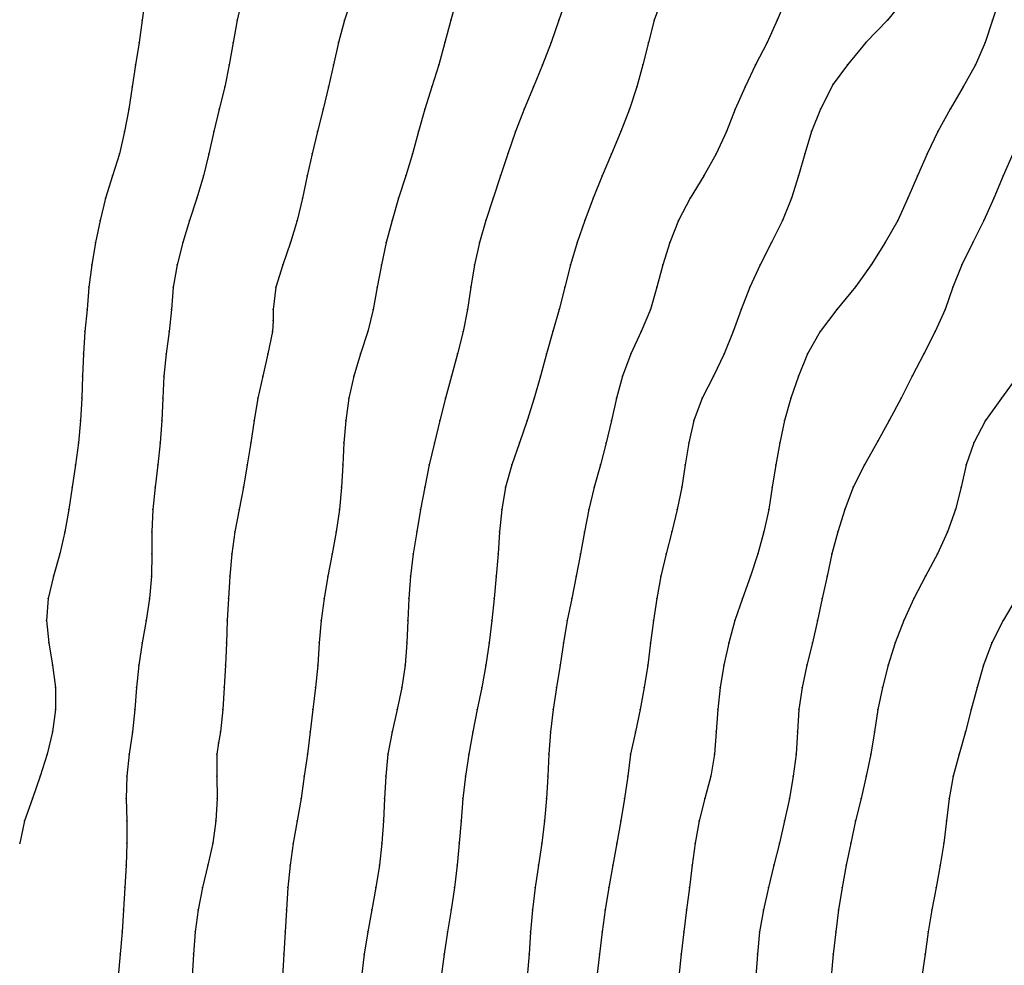
# Model space of a CAD drawing. Units: metres. Extents: x 3478126 to 3478767, y 5431000 to 5431387.
# Drawn here: x 3478130 to 3478175, y 5431210 to 5431253 of the extents above; entities that cross this region are included whole.
import ezdxf

# ---------------------------------------------------------------- set-up
doc = ezdxf.new("R2010")
doc.units = ezdxf.units.M
doc.linetypes.add('DASHDOT', pattern=[6.25, 2.5, -1.25, 1.25, -1.25])
doc.linetypes.add('DASHED', pattern=[3.75, 2.5, -1.25])
doc.layers.get('0').update_dxf_attribs({"linetype": 'CONTINUOUS'})
for name, color, linetype in [('CONTOUR', 1, 'CONTINUOUS'), ('CONTOUR1', 2, 'DASHED'), ('CONTOUR2', 3, 'DASHDOT')]:
    doc.layers.add(name, color=color, linetype=linetype)

msp = doc.modelspace()

# ---------------------------------------------------------------- linework, layer by layer
for p in [(3478135.949, 5431253, 180), (3478140.216, 5431253, 180.5), (3478145.028, 5431253, 181), (3478149.808, 5431253, 181.5), (3478154.667, 5431253, 182), (3478158.953, 5431253, 182.5), (3478164.479, 5431253, 183), (3478169.431, 5431253, 183.5), (3478174.162, 5431253, 184), (3478135.8, 5431252, 180), (3478140.032, 5431252, 180.5), (3478144.769, 5431252, 181), (3478149.548, 5431252, 181.5), (3478154.324, 5431252, 182), (3478158.691, 5431252, 182.5), (3478164.024, 5431252, 183), (3478168.458, 5431252, 183.5), (3478173.827, 5431252, 184), (3478135.647, 5431251, 180), (3478139.85, 5431251, 180.5), (3478144.538, 5431251, 181), (3478149.267, 5431251, 181.5), (3478153.934, 5431251, 182), (3478158.446, 5431251, 182.5), (3478163.5, 5431251, 183), (3478167.637, 5431251, 183.5), (3478173.397, 5431251, 184), (3478167, 5431250.121, 183.5), (3478135.491, 5431250, 180), (3478139.65, 5431250, 180.5), (3478144.311, 5431250, 181), (3478148.961, 5431250, 181.5), (3478153.524, 5431250, 182), (3478158.168, 5431250, 182.5), (3478163.034, 5431250, 183), (3478172.843, 5431250, 184), (3478135.339, 5431249, 180), (3478139.406, 5431249, 180.5), (3478144.077, 5431249, 181), (3478148.651, 5431249, 181.5), (3478153.107, 5431249, 182), (3478157.842, 5431249, 182.5), (3478162.594, 5431249, 183), (3478166.432, 5431249, 183.5), (3478172.257, 5431249, 184), (3478135.153, 5431248, 180), (3478139.168, 5431248, 180.5), (3478143.826, 5431248, 181), (3478148.363, 5431248, 181.5), (3478152.717, 5431248, 182), (3478157.452, 5431248, 182.5), (3478162.194, 5431248, 183), (3478166.016, 5431248, 183.5), (3478171.694, 5431248, 184), (3478134.922, 5431247, 180), (3478138.934, 5431247, 180.5), (3478143.579, 5431247, 181), (3478148.085, 5431247, 181.5), (3478152.377, 5431247, 182), (3478157.034, 5431247, 182.5), (3478161.735, 5431247, 183), (3478165.72, 5431247, 183.5), (3478171.217, 5431247, 184), (3478134.609, 5431246, 180), (3478138.703, 5431246, 180.5), (3478143.363, 5431246, 181), (3478147.786, 5431246, 181.5), (3478152.048, 5431246, 182), (3478156.617, 5431246, 182.5), (3478161.179, 5431246, 183), (3478165.442, 5431246, 183.5), (3478170.786, 5431246, 184), (3478174.632, 5431246, 184.5), (3478134.299, 5431245, 180), (3478138.405, 5431245, 180.5), (3478143.144, 5431245, 181), (3478147.46, 5431245, 181.5), (3478151.722, 5431245, 182), (3478156.211, 5431245, 182.5), (3478160.575, 5431245, 183), (3478165.121, 5431245, 183.5), (3478170.346, 5431245, 184), (3478174.214, 5431245, 184.5), (3478134.049, 5431244, 180), (3478138.065, 5431244, 180.5), (3478142.907, 5431244, 181), (3478147.175, 5431244, 181.5), (3478151.385, 5431244, 182), (3478155.833, 5431244, 182.5), (3478160.04, 5431244, 183), (3478164.712, 5431244, 183.5), (3478169.902, 5431244, 184), (3478173.77, 5431244, 184.5), (3478133.845, 5431243, 180), (3478137.766, 5431243, 180.5), (3478142.612, 5431243, 181), (3478146.914, 5431243, 181.5), (3478151.099, 5431243, 182), (3478155.483, 5431243, 182.5), (3478159.655, 5431243, 183), (3478164.223, 5431243, 183.5), (3478169.326, 5431243, 184), (3478173.271, 5431243, 184.5), (3478133.68, 5431242, 180), (3478137.517, 5431242, 180.5), (3478142.27, 5431242, 181), (3478146.701, 5431242, 181.5), (3478150.884, 5431242, 182), (3478155.19, 5431242, 182.5), (3478159.345, 5431242, 183), (3478163.713, 5431242, 183.5), (3478168.697, 5431242, 184), (3478172.779, 5431242, 184.5), (3478133.542, 5431241, 180), (3478137.338, 5431241, 180.5), (3478141.948, 5431241, 181), (3478146.496, 5431241, 181.5), (3478150.71, 5431241, 182), (3478154.934, 5431241, 182.5), (3478159.063, 5431241, 183), (3478163.248, 5431241, 183.5), (3478168, 5431241.019, 184), (3478172.371, 5431241, 184.5), (3478133.472, 5431240, 180), (3478137.265, 5431240, 180.5), (3478141.825, 5431240, 181), (3478146.322, 5431240, 181.5), (3478150.559, 5431240, 182), (3478154.685, 5431240, 182.5), (3478158.782, 5431240, 183), (3478162.859, 5431240, 183.5), (3478167.162, 5431240, 184), (3478172.028, 5431240, 184.5), (3478141.83, 5431239.498, 181), (3478133.37, 5431239, 180), (3478137.162, 5431239, 180.5), (3478141.804, 5431239, 181), (3478146.077, 5431239, 181.5), (3478150.37, 5431239, 182), (3478154.4, 5431239, 182.5), (3478158.362, 5431239, 183), (3478162.507, 5431239, 183.5), (3478166.412, 5431239, 184), (3478171.571, 5431239, 184.5), (3478133.3, 5431238, 180), (3478137.027, 5431238, 180.5), (3478141.586, 5431238, 181), (3478145.75, 5431238, 181.5), (3478150.108, 5431238, 182), (3478154.112, 5431238, 182.5), (3478157.897, 5431238, 183), (3478162.095, 5431238, 183.5), (3478165.836, 5431238, 184), (3478171.076, 5431238, 184.5), (3478133.259, 5431237, 180), (3478136.923, 5431237, 180.5), (3478141.359, 5431237, 181), (3478145.451, 5431237, 181.5), (3478149.836, 5431237, 182), (3478153.84, 5431237, 182.5), (3478157.523, 5431237, 183), (3478161.611, 5431237, 183.5), (3478165.431, 5431237, 184), (3478170.551, 5431237, 184.5), (3478133.228, 5431236, 180), (3478136.865, 5431236, 180.5), (3478141.147, 5431236, 181), (3478145.226, 5431236, 181.5), (3478149.576, 5431236, 182), (3478153.564, 5431236, 182.5), (3478157.252, 5431236, 183), (3478161.114, 5431236, 183.5), (3478165.085, 5431236, 184), (3478170.051, 5431236, 184.5), (3478174.562, 5431236, 185), (3478133.172, 5431235, 180), (3478136.819, 5431235, 180.5), (3478140.977, 5431235, 181), (3478145.087, 5431235, 181.5), (3478149.317, 5431235, 182), (3478153.25, 5431235, 182.5), (3478157.03, 5431235, 183), (3478160.738, 5431235, 183.5), (3478164.811, 5431235, 184), (3478169.505, 5431235, 184.5), (3478173.835, 5431235, 185), (3478133.076, 5431234, 180), (3478136.755, 5431234, 180.5), (3478140.822, 5431234, 181), (3478145.008, 5431234, 181.5), (3478149.072, 5431234, 182), (3478152.895, 5431234, 182.5), (3478156.8, 5431234, 183), (3478160.504, 5431234, 183.5), (3478164.592, 5431234, 184), (3478169, 5431234.067, 184.5), (3478173.311, 5431234, 185), (3478132.943, 5431233, 180), (3478136.646, 5431233, 180.5), (3478140.667, 5431233, 181), (3478144.964, 5431233, 181.5), (3478148.84, 5431233, 182), (3478152.547, 5431233, 182.5), (3478156.542, 5431233, 183), (3478160.351, 5431233, 183.5), (3478164.416, 5431233, 184), (3478168.398, 5431233, 184.5), (3478172.973, 5431233, 185), (3478132.793, 5431232, 180), (3478136.521, 5431232, 180.5), (3478140.495, 5431232, 181), (3478144.9, 5431232, 181.5), (3478148.638, 5431232, 182), (3478152.27, 5431232, 182.5), (3478156.261, 5431232, 183), (3478160.192, 5431232, 183.5), (3478164.257, 5431232, 184), (3478167.896, 5431232, 184.5), (3478172.741, 5431232, 185), (3478132.646, 5431231, 180), (3478136.418, 5431231, 180.5), (3478140.302, 5431231, 181), (3478144.806, 5431231, 181.5), (3478148.446, 5431231, 182), (3478152.106, 5431231, 182.5), (3478156.017, 5431231, 183), (3478159.978, 5431231, 183.5), (3478164.099, 5431231, 184), (3478167.521, 5431231, 184.5), (3478172.487, 5431231, 185), (3478132.474, 5431230, 180), (3478136.381, 5431230, 180.5), (3478140.11, 5431230, 181), (3478144.664, 5431230, 181.5), (3478148.281, 5431230, 182), (3478152.007, 5431230, 182.5), (3478155.82, 5431230, 183), (3478159.738, 5431230, 183.5), (3478163.885, 5431230, 184), (3478167.207, 5431230, 184.5), (3478172.139, 5431230, 185), (3478132.241, 5431229, 180), (3478136.378, 5431229, 180.5), (3478139.978, 5431229, 181), (3478144.481, 5431229, 181.5), (3478148.127, 5431229, 182), (3478151.942, 5431229, 182.5), (3478155.646, 5431229, 183), (3478159.486, 5431229, 183.5), (3478163.611, 5431229, 184), (3478166.934, 5431229, 184.5), (3478171.676, 5431229, 185), (3478131.958, 5431228, 180), (3478136.359, 5431228, 180.5), (3478139.888, 5431228, 181), (3478144.29, 5431228, 181.5), (3478148, 5431228, 182), (3478151.857, 5431228, 182.5), (3478155.45, 5431228, 183), (3478159.257, 5431228, 183.5), (3478163.279, 5431228, 184), (3478166.719, 5431228, 184.5), (3478171.145, 5431228, 185), (3478131.723, 5431227, 180), (3478136.271, 5431227, 180.5), (3478139.822, 5431227, 181), (3478144.123, 5431227, 181.5), (3478147.922, 5431227, 182), (3478151.764, 5431227, 182.5), (3478155.246, 5431227, 183), (3478159.067, 5431227, 183.5), (3478162.917, 5431227, 184), (3478166.506, 5431227, 184.5), (3478170.619, 5431227, 185), (3478131.646, 5431226, 180), (3478136.118, 5431226, 180.5), (3478139.768, 5431226, 181), (3478143.984, 5431226, 181.5), (3478147.874, 5431226, 182), (3478151.653, 5431226, 182.5), (3478155.045, 5431226, 183), (3478158.917, 5431226, 183.5), (3478162.577, 5431226, 184), (3478166.29, 5431226, 184.5), (3478170.168, 5431226, 185), (3478174.639, 5431226, 185.5), (3478131.745, 5431225, 180), (3478135.938, 5431225, 180.5), (3478139.727, 5431225, 181), (3478143.903, 5431225, 181.5), (3478147.833, 5431225, 182), (3478151.534, 5431225, 182.5), (3478154.87, 5431225, 183), (3478158.792, 5431225, 183.5), (3478162.302, 5431225, 184), (3478166.064, 5431225, 184.5), (3478169.786, 5431225, 185), (3478174.131, 5431225, 185.5), (3478131.919, 5431224, 180), (3478135.796, 5431224, 180.5), (3478139.68, 5431224, 181), (3478143.829, 5431224, 181.5), (3478147.76, 5431224, 182), (3478151.383, 5431224, 182.5), (3478154.72, 5431224, 183), (3478158.672, 5431224, 183.5), (3478162.082, 5431224, 184), (3478165.817, 5431224, 184.5), (3478169.471, 5431224, 185), (3478173.755, 5431224, 185.5), (3478132.042, 5431223, 180), (3478135.694, 5431223, 180.5), (3478139.634, 5431223, 181), (3478143.733, 5431223, 181.5), (3478147.606, 5431223, 182), (3478151.201, 5431223, 182.5), (3478154.559, 5431223, 183), (3478158.508, 5431223, 183.5), (3478161.919, 5431223, 184), (3478165.604, 5431223, 184.5), (3478169.214, 5431223, 185), (3478173.465, 5431223, 185.5), (3478132.043, 5431222, 180), (3478135.609, 5431222, 180.5), (3478139.566, 5431222, 181), (3478143.617, 5431222, 181.5), (3478147.394, 5431222, 182), (3478151, 5431222, 182.5), (3478154.416, 5431222, 183), (3478158.323, 5431222, 183.5), (3478161.811, 5431222, 184), (3478165.459, 5431222, 184.5), (3478169.009, 5431222, 185), (3478173.198, 5431222, 185.5), (3478131.916, 5431221, 180), (3478135.51, 5431221, 180.5), (3478139.465, 5431221, 181), (3478143.497, 5431221, 181.5), (3478147.171, 5431221, 182), (3478150.8, 5431221, 182.5), (3478154.288, 5431221, 183), (3478158.116, 5431221, 183.5), (3478161.73, 5431221, 184), (3478165.387, 5431221, 184.5), (3478168.854, 5431221, 185), (3478172.943, 5431221, 185.5), (3478139.365, 5431220.501, 181), (3478131.675, 5431220, 180), (3478135.364, 5431220, 180.5), (3478139.293, 5431220, 181), (3478143.37, 5431220, 181.5), (3478146.977, 5431220, 182), (3478150.621, 5431220, 182.5), (3478154.221, 5431220, 183), (3478157.894, 5431220, 183.5), (3478161.658, 5431220, 184), (3478165.333, 5431220, 184.5), (3478168.685, 5431220, 185), (3478172.656, 5431220, 185.5), (3478131.354, 5431219, 180), (3478135.25, 5431219, 180.5), (3478139.299, 5431219, 181), (3478143.229, 5431219, 181.5), (3478146.89, 5431219, 182), (3478150.467, 5431219, 182.5), (3478154.177, 5431219, 183), (3478157.763, 5431219, 183.5), (3478161.492, 5431219, 184), (3478165.196, 5431219, 184.5), (3478168.484, 5431219, 185), (3478172.382, 5431219, 185.5), (3478131.012, 5431218, 180), (3478135.226, 5431218, 180.5), (3478139.308, 5431218, 181), (3478143.088, 5431218, 181.5), (3478146.836, 5431218, 182), (3478150.353, 5431218, 182.5), (3478154.119, 5431218, 183), (3478157.619, 5431218, 183.5), (3478161.229, 5431218, 184), (3478165.035, 5431218, 184.5), (3478168.252, 5431218, 185), (3478172.21, 5431218, 185.5), (3478130.657, 5431217, 180), (3478135.246, 5431217, 180.5), (3478139.254, 5431217, 181), (3478142.907, 5431217, 181.5), (3478146.782, 5431217, 182), (3478150.27, 5431217, 182.5), (3478154.028, 5431217, 183), (3478157.458, 5431217, 183.5), (3478160.971, 5431217, 184), (3478164.813, 5431217, 184.5), (3478168, 5431217, 185), (3478172.086, 5431217, 185.5), (3478130.438, 5431216, 180), (3478135.258, 5431216, 180.5), (3478139.111, 5431216, 181), (3478142.732, 5431216, 181.5), (3478146.711, 5431216, 182), (3478150.187, 5431216, 182.5), (3478153.898, 5431216, 183), (3478157.278, 5431216, 183.5), (3478160.796, 5431216, 184), (3478164.577, 5431216, 184.5), (3478167.784, 5431216, 185), (3478171.963, 5431216, 185.5), (3478135.225, 5431215, 180.5), (3478138.886, 5431215, 181), (3478142.587, 5431215, 181.5), (3478146.606, 5431215, 182), (3478150.099, 5431215, 182.5), (3478153.75, 5431215, 183), (3478157.09, 5431215, 183.5), (3478160.654, 5431215, 184), (3478164.333, 5431215, 184.5), (3478167.581, 5431215, 185), (3478171.81, 5431215, 185.5), (3478135.162, 5431214, 180.5), (3478138.651, 5431214, 181), (3478142.486, 5431214, 181.5), (3478146.449, 5431214, 182), (3478149.973, 5431214, 182.5), (3478153.608, 5431214, 183), (3478156.907, 5431214, 183.5), (3478160.537, 5431214, 184), (3478164.089, 5431214, 184.5), (3478167.4, 5431214, 185), (3478171.628, 5431214, 185.5), (3478135.101, 5431213, 180.5), (3478138.46, 5431213, 181), (3478142.423, 5431213, 181.5), (3478146.269, 5431213, 182), (3478149.833, 5431213, 182.5), (3478153.49, 5431213, 183), (3478156.745, 5431213, 183.5), (3478160.4, 5431213, 184), (3478163.86, 5431213, 184.5), (3478167.233, 5431213, 185), (3478171.435, 5431213, 185.5), (3478135.037, 5431212, 180.5), (3478138.328, 5431212, 181), (3478142.375, 5431212, 181.5), (3478146.082, 5431212, 182), (3478149.664, 5431212, 182.5), (3478153.4, 5431212, 183), (3478156.609, 5431212, 183.5), (3478160.277, 5431212, 184), (3478163.689, 5431212, 184.5), (3478167.109, 5431212, 185), (3478171.263, 5431212, 185.5), (3478134.96, 5431211, 180.5), (3478138.248, 5431211, 181), (3478142.313, 5431211, 181.5), (3478145.917, 5431211, 182), (3478149.507, 5431211, 182.5), (3478153.326, 5431211, 183), (3478156.491, 5431211, 183.5), (3478160.167, 5431211, 184), (3478163.588, 5431211, 184.5), (3478167, 5431211, 185), (3478171.125, 5431211, 185.5)]:
    msp.add_point(p)
at = {"layer": 'CONTOUR'}
for points, elevation in [([(3478140.436, 5431254), (3478140.216, 5431253), (3478140.032, 5431252), (3478139.85, 5431251), (3478139.65, 5431250), (3478139.406, 5431249), (3478139.168, 5431248), (3478138.934, 5431247), (3478138.703, 5431246), (3478138.405, 5431245), (3478138.065, 5431244), (3478137.766, 5431243), (3478137.517, 5431242), (3478137.338, 5431241), (3478137.265, 5431240), (3478137.162, 5431239), (3478137.027, 5431238), (3478136.923, 5431237), (3478136.865, 5431236), (3478136.819, 5431235), (3478136.755, 5431234), (3478136.646, 5431233), (3478136.521, 5431232), (3478136.418, 5431231), (3478136.381, 5431230), (3478136.378, 5431229), (3478136.359, 5431228), (3478136.271, 5431227), (3478136.118, 5431226), (3478135.938, 5431225), (3478135.796, 5431224), (3478135.694, 5431223), (3478135.609, 5431222), (3478135.51, 5431221), (3478135.364, 5431220), (3478135.25, 5431219), (3478135.226, 5431218), (3478135.246, 5431217), (3478135.258, 5431216), (3478135.225, 5431215), (3478135.162, 5431214), (3478135.101, 5431213), (3478135.037, 5431212), (3478134.96, 5431211), (3478134.861, 5431210)], 180.5), ([(3478150.082, 5431254), (3478149.808, 5431253), (3478149.548, 5431252), (3478149.267, 5431251), (3478148.961, 5431250), (3478148.651, 5431249), (3478148.363, 5431248), (3478148.085, 5431247), (3478147.786, 5431246), (3478147.46, 5431245), (3478147.175, 5431244), (3478146.914, 5431243), (3478146.701, 5431242), (3478146.496, 5431241), (3478146.322, 5431240), (3478146.077, 5431239), (3478145.75, 5431238), (3478145.451, 5431237), (3478145.226, 5431236), (3478145.087, 5431235), (3478145.008, 5431234), (3478144.964, 5431233), (3478144.9, 5431232), (3478144.806, 5431231), (3478144.664, 5431230), (3478144.481, 5431229), (3478144.29, 5431228), (3478144.123, 5431227), (3478143.984, 5431226), (3478143.903, 5431225), (3478143.829, 5431224), (3478143.733, 5431223), (3478143.617, 5431222), (3478143.497, 5431221), (3478143.37, 5431220), (3478143.229, 5431219), (3478143.088, 5431218), (3478142.907, 5431217), (3478142.732, 5431216), (3478142.587, 5431215), (3478142.486, 5431214), (3478142.423, 5431213), (3478142.375, 5431212), (3478142.313, 5431211), (3478142.248, 5431210)], 181.5), ([(3478170.237, 5431254), (3478169.431, 5431253), (3478168.458, 5431252), (3478167.637, 5431251), (3478167, 5431250.121), (3478166.432, 5431249), (3478166.016, 5431248), (3478165.72, 5431247), (3478165.442, 5431246), (3478165.121, 5431245), (3478164.712, 5431244), (3478164.223, 5431243), (3478163.713, 5431242), (3478163.248, 5431241), (3478162.859, 5431240), (3478162.507, 5431239), (3478162.095, 5431238), (3478161.611, 5431237), (3478161.114, 5431236), (3478160.738, 5431235), (3478160.504, 5431234), (3478160.351, 5431233), (3478160.192, 5431232), (3478159.978, 5431231), (3478159.738, 5431230), (3478159.486, 5431229), (3478159.257, 5431228), (3478159.067, 5431227), (3478158.917, 5431226), (3478158.792, 5431225), (3478158.672, 5431224), (3478158.508, 5431223), (3478158.323, 5431222), (3478158.116, 5431221), (3478157.894, 5431220), (3478157.763, 5431219), (3478157.619, 5431218), (3478157.458, 5431217), (3478157.278, 5431216), (3478157.09, 5431215), (3478156.907, 5431214), (3478156.745, 5431213), (3478156.609, 5431212), (3478156.491, 5431211), (3478156.379, 5431210)], 183.5), ([(3478175.076, 5431247), (3478174.632, 5431246), (3478174.214, 5431245), (3478173.77, 5431244), (3478173.271, 5431243), (3478172.779, 5431242), (3478172.371, 5431241), (3478172.028, 5431240), (3478171.571, 5431239), (3478171.076, 5431238), (3478170.551, 5431237), (3478170.051, 5431236), (3478169.505, 5431235), (3478169, 5431234.067), (3478168.398, 5431233), (3478167.896, 5431232), (3478167.521, 5431231), (3478167.207, 5431230), (3478166.934, 5431229), (3478166.719, 5431228), (3478166.506, 5431227), (3478166.29, 5431226), (3478166.064, 5431225), (3478165.817, 5431224), (3478165.604, 5431223), (3478165.459, 5431222), (3478165.387, 5431221), (3478165.333, 5431220), (3478165.196, 5431219), (3478165.035, 5431218), (3478164.813, 5431217), (3478164.577, 5431216), (3478164.333, 5431215), (3478164.089, 5431214), (3478163.86, 5431213), (3478163.689, 5431212), (3478163.588, 5431211), (3478163.526, 5431210)], 184.5), ([(3478175.216, 5431227), (3478174.639, 5431226), (3478174.131, 5431225), (3478173.755, 5431224), (3478173.465, 5431223), (3478173.198, 5431222), (3478172.943, 5431221), (3478172.656, 5431220), (3478172.382, 5431219), (3478172.21, 5431218), (3478172.086, 5431217), (3478171.963, 5431216), (3478171.81, 5431215), (3478171.628, 5431214), (3478171.435, 5431213), (3478171.263, 5431212), (3478171.125, 5431211), (3478170.984, 5431210)], 185.5)]:
    msp.add_lwpolyline(points, dxfattribs=dict(at, elevation=elevation))
at = {"layer": 'CONTOUR1'}
for points, elevation in [([(3478145.358, 5431254), (3478145.028, 5431253), (3478144.769, 5431252), (3478144.538, 5431251), (3478144.311, 5431250), (3478144.077, 5431249), (3478143.826, 5431248), (3478143.579, 5431247), (3478143.363, 5431246), (3478143.144, 5431245), (3478142.907, 5431244), (3478142.612, 5431243), (3478142.27, 5431242), (3478141.948, 5431241), (3478141.825, 5431240), (3478141.83, 5431239.498), (3478141.804, 5431239), (3478141.586, 5431238), (3478141.359, 5431237), (3478141.147, 5431236), (3478140.977, 5431235), (3478140.822, 5431234), (3478140.667, 5431233), (3478140.495, 5431232), (3478140.302, 5431231), (3478140.11, 5431230), (3478139.978, 5431229), (3478139.888, 5431228), (3478139.822, 5431227), (3478139.768, 5431226), (3478139.727, 5431225), (3478139.68, 5431224), (3478139.634, 5431223), (3478139.566, 5431222), (3478139.465, 5431221), (3478139.365, 5431220.501), (3478139.293, 5431220), (3478139.299, 5431219), (3478139.308, 5431218), (3478139.254, 5431217), (3478139.111, 5431216), (3478138.886, 5431215), (3478138.651, 5431214), (3478138.46, 5431213), (3478138.328, 5431212), (3478138.248, 5431211), (3478138.19, 5431210)], 181), ([(3478155.008, 5431254), (3478154.667, 5431253), (3478154.324, 5431252), (3478153.934, 5431251), (3478153.524, 5431250), (3478153.107, 5431249), (3478152.717, 5431248), (3478152.377, 5431247), (3478152.048, 5431246), (3478151.722, 5431245), (3478151.385, 5431244), (3478151.099, 5431243), (3478150.884, 5431242), (3478150.71, 5431241), (3478150.559, 5431240), (3478150.37, 5431239), (3478150.108, 5431238), (3478149.836, 5431237), (3478149.576, 5431236), (3478149.317, 5431235), (3478149.072, 5431234), (3478148.84, 5431233), (3478148.638, 5431232), (3478148.446, 5431231), (3478148.281, 5431230), (3478148.127, 5431229), (3478148, 5431228), (3478147.922, 5431227), (3478147.874, 5431226), (3478147.833, 5431225), (3478147.76, 5431224), (3478147.606, 5431223), (3478147.394, 5431222), (3478147.171, 5431221), (3478146.977, 5431220), (3478146.89, 5431219), (3478146.836, 5431218), (3478146.782, 5431217), (3478146.711, 5431216), (3478146.606, 5431215), (3478146.449, 5431214), (3478146.269, 5431213), (3478146.082, 5431212), (3478145.917, 5431211), (3478145.805, 5431210)], 182), ([(3478164.897, 5431254), (3478164.479, 5431253), (3478164.024, 5431252), (3478163.5, 5431251), (3478163.034, 5431250), (3478162.594, 5431249), (3478162.194, 5431248), (3478161.735, 5431247), (3478161.179, 5431246), (3478160.575, 5431245), (3478160.04, 5431244), (3478159.655, 5431243), (3478159.345, 5431242), (3478159.063, 5431241), (3478158.782, 5431240), (3478158.362, 5431239), (3478157.897, 5431238), (3478157.523, 5431237), (3478157.252, 5431236), (3478157.03, 5431235), (3478156.8, 5431234), (3478156.542, 5431233), (3478156.261, 5431232), (3478156.017, 5431231), (3478155.82, 5431230), (3478155.646, 5431229), (3478155.45, 5431228), (3478155.246, 5431227), (3478155.045, 5431226), (3478154.87, 5431225), (3478154.72, 5431224), (3478154.559, 5431223), (3478154.416, 5431222), (3478154.288, 5431221), (3478154.221, 5431220), (3478154.177, 5431219), (3478154.119, 5431218), (3478154.028, 5431217), (3478153.898, 5431216), (3478153.75, 5431215), (3478153.608, 5431214), (3478153.49, 5431213), (3478153.4, 5431212), (3478153.326, 5431211), (3478153.24, 5431210)], 183), ([(3478174.477, 5431254), (3478174.162, 5431253), (3478173.827, 5431252), (3478173.397, 5431251), (3478172.843, 5431250), (3478172.257, 5431249), (3478171.694, 5431248), (3478171.217, 5431247), (3478170.786, 5431246), (3478170.346, 5431245), (3478169.902, 5431244), (3478169.326, 5431243), (3478168.697, 5431242), (3478168, 5431241.019), (3478167.162, 5431240), (3478166.412, 5431239), (3478165.836, 5431238), (3478165.431, 5431237), (3478165.085, 5431236), (3478164.811, 5431235), (3478164.592, 5431234), (3478164.416, 5431233), (3478164.257, 5431232), (3478164.099, 5431231), (3478163.885, 5431230), (3478163.611, 5431229), (3478163.279, 5431228), (3478162.917, 5431227), (3478162.577, 5431226), (3478162.302, 5431225), (3478162.082, 5431224), (3478161.919, 5431223), (3478161.811, 5431222), (3478161.73, 5431221), (3478161.658, 5431220), (3478161.492, 5431219), (3478161.229, 5431218), (3478160.971, 5431217), (3478160.796, 5431216), (3478160.654, 5431215), (3478160.537, 5431214), (3478160.4, 5431213), (3478160.277, 5431212), (3478160.167, 5431211), (3478160.059, 5431210)], 184)]:
    msp.add_lwpolyline(points, dxfattribs=dict(at, elevation=elevation))
at = {"layer": 'CONTOUR2'}
for points, elevation in [([(3478136.079, 5431254), (3478135.949, 5431253), (3478135.8, 5431252), (3478135.647, 5431251), (3478135.491, 5431250), (3478135.339, 5431249), (3478135.153, 5431248), (3478134.922, 5431247), (3478134.609, 5431246), (3478134.299, 5431245), (3478134.049, 5431244), (3478133.845, 5431243), (3478133.68, 5431242), (3478133.542, 5431241), (3478133.472, 5431240), (3478133.37, 5431239), (3478133.3, 5431238), (3478133.259, 5431237), (3478133.228, 5431236), (3478133.172, 5431235), (3478133.076, 5431234), (3478132.943, 5431233), (3478132.793, 5431232), (3478132.646, 5431231), (3478132.474, 5431230), (3478132.241, 5431229), (3478131.958, 5431228), (3478131.723, 5431227), (3478131.646, 5431226), (3478131.745, 5431225), (3478131.919, 5431224), (3478132.042, 5431223), (3478132.043, 5431222), (3478131.916, 5431221), (3478131.675, 5431220), (3478131.354, 5431219), (3478131.012, 5431218), (3478130.657, 5431217), (3478130.438, 5431216)], 180), ([(3478159.306, 5431254), (3478158.953, 5431253), (3478158.691, 5431252), (3478158.446, 5431251), (3478158.168, 5431250), (3478157.842, 5431249), (3478157.452, 5431248), (3478157.034, 5431247), (3478156.617, 5431246), (3478156.211, 5431245), (3478155.833, 5431244), (3478155.483, 5431243), (3478155.19, 5431242), (3478154.934, 5431241), (3478154.685, 5431240), (3478154.4, 5431239), (3478154.112, 5431238), (3478153.84, 5431237), (3478153.564, 5431236), (3478153.25, 5431235), (3478152.895, 5431234), (3478152.547, 5431233), (3478152.27, 5431232), (3478152.106, 5431231), (3478152.007, 5431230), (3478151.942, 5431229), (3478151.857, 5431228), (3478151.764, 5431227), (3478151.653, 5431226), (3478151.534, 5431225), (3478151.383, 5431224), (3478151.201, 5431223), (3478151, 5431222), (3478150.8, 5431221), (3478150.621, 5431220), (3478150.467, 5431219), (3478150.353, 5431218), (3478150.27, 5431217), (3478150.187, 5431216), (3478150.099, 5431215), (3478149.973, 5431214), (3478149.833, 5431213), (3478149.664, 5431212), (3478149.507, 5431211), (3478149.378, 5431210)], 182.5), ([(3478175.273, 5431237), (3478174.562, 5431236), (3478173.835, 5431235), (3478173.311, 5431234), (3478172.973, 5431233), (3478172.741, 5431232), (3478172.487, 5431231), (3478172.139, 5431230), (3478171.676, 5431229), (3478171.145, 5431228), (3478170.619, 5431227), (3478170.168, 5431226), (3478169.786, 5431225), (3478169.471, 5431224), (3478169.214, 5431223), (3478169.009, 5431222), (3478168.854, 5431221), (3478168.685, 5431220), (3478168.484, 5431219), (3478168.252, 5431218), (3478168, 5431217), (3478167.784, 5431216), (3478167.581, 5431215), (3478167.4, 5431214), (3478167.233, 5431213), (3478167.109, 5431212), (3478167, 5431211), (3478166.898, 5431210)], 185)]:
    msp.add_lwpolyline(points, dxfattribs=dict(at, elevation=elevation))

doc.saveas('drawing.dxf')
